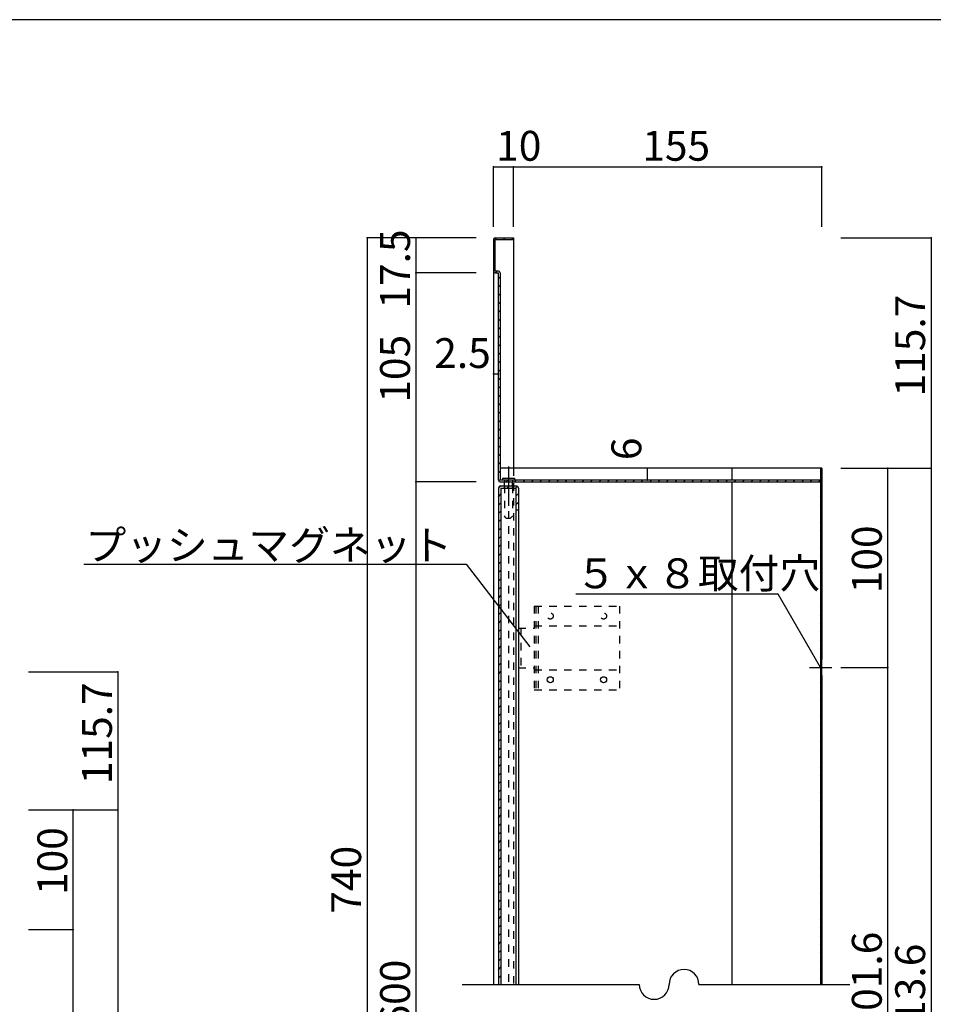
# Model space of a CAD drawing. Extents: x 12 to 412, y 9 to 286.
# Drawn here: x 182 to 335, y 121 to 286 of the extents above; entities that cross this region are included whole.
import ezdxf

# ---------------------------------------------------------------- set-up
doc = ezdxf.new("R2010")
doc.units = 0
doc.header["$MEASUREMENT"] = 0
for name, pattern in [('CENTER1', [10, 6.25, -1.25, 1.25, -1.25]), ('CENTER2', [20, 12.5, -2.5, 2.5, -2.5]), ('DASHED1', [2.5, 1.25, -1.25])]:
    doc.linetypes.add(name, pattern=pattern)
for name, color, linetype in [('_0-1_', 7, 'CONTINUOUS'), ('_0-2_', 7, 'CONTINUOUS'), ('_0-4_', 7, 'CONTINUOUS'), ('_0-5_', 7, 'CONTINUOUS'), ('_0-6_', 7, 'CONTINUOUS'), ('_0-f_', 7, 'CONTINUOUS')]:
    doc.layers.add(name, color=color, linetype=linetype)
doc.styles.get("Standard").update_dxf_attribs({"font": 'txt', "bigfont": 'bigfont.shx'})

msp = doc.modelspace()

# ---------------------------------------------------------------- linework, layer by layer
at = {"layer": '_0-1_', "color": 7, "linetype": 'Continuous'}
for p, q in [((261.62, 260.96), (264.95, 260.96)), ((261.62, 250.92), (261.62, 260.96)), ((264.95, 250.92), (264.95, 260.96)), ((264.95, 260.96), (316.62, 260.96)), ((316.62, 250.92), (316.62, 260.96)), ((258.69, 249.03), (240.44, 249.03)), ((240.44, 249.03), (240.44, 31.28)), ((248.63, 249.03), (248.63, 243.2)), ((319.76, 249.03), (334.89, 249.03)), ((334.89, 249.03), (334.89, 210.47)), ((258.69, 243.2), (248.63, 243.2)), ((248.63, 243.2), (248.63, 208.2)), ((261.62, 226.26), (262.45, 226.26)), ((287.36, 210.47), (287.36, 208.47)), ((319.76, 210.47), (334.89, 210.47)), ((327.63, 177.13), (327.63, 210.47)), ((334.89, 210.47), (334.89, 34.85)), ((258.69, 208.2), (248.63, 208.2)), ((248.63, 208.2), (248.63, 37.12)), ((193.01, 194.4), (257.03, 194.4)), ((257.03, 194.4), (267.7, 180.58)), ((309.28, 189.38), (275.38, 189.38)), ((316.35, 177.13), (309.28, 189.38)), ((183.75, 176.42), (198.71, 176.42)), ((198.71, 176.42), (198.71, 153.28)), ((319.76, 177.13), (327.63, 177.13)), ((327.63, 72.18), (327.63, 177.13)), ((183.75, 153.28), (198.71, 153.28)), ((191.23, 133.28), (191.23, 153.28)), ((198.71, 153.28), (198.71, 30.56)), ((183.75, 133.28), (191.23, 133.28)), ((191.23, 52.96), (191.23, 133.28)), ((256.38, 124.07), (286.02, 124.07)), ((296.02, 124.07), (321.3, 124.07))]:
    msp.add_line(p, q, dxfattribs=at)
at = {"layer": '_0-1_', "color": 7, "linetype": 'CENTER1'}
msp.add_line((314.55, 177.13), (318.28, 177.13), dxfattribs=at)
at = {"layer": '_0-1_', "color": 7, "linetype": 'Continuous'}
for centre, start, end in [((293.52, 124.07), 0, 180), ((288.52, 124.07), 180, 0)]:
    msp.add_arc(centre, 2.5, start, end, dxfattribs=at)
at = {"layer": '_0-1_', "color": 5}
for p in [(261.62, 260.96), (264.95, 260.96), (316.62, 260.96), (240.44, 249.03), (248.63, 249.03), (334.89, 249.03), (248.63, 243.2), (261.62, 226.26), (262.45, 226.26), (287.36, 210.47), (327.63, 210.47), (334.89, 210.47), (248.63, 208.2), (287.36, 208.47), (198.71, 176.42), (327.63, 177.13), (191.23, 153.28), (198.71, 153.28), (191.23, 133.28)]:
    msp.add_point(p, dxfattribs=at)
at = {"layer": '_0-2_', "color": 3, "linetype": 'Continuous'}
for p, q in [((261.88, 249.03), (264.95, 249.03)), ((264.95, 249.03), (264.95, 248.77)), ((261.62, 248.77), (261.62, 243.47)), ((261.88, 248.77), (264.95, 248.77)), ((261.88, 243.47), (261.88, 248.77)), ((262.45, 243.47), (261.88, 243.47)), ((261.88, 243.2), (262.45, 243.2)), ((262.45, 208.47), (262.45, 243.2)), ((262.72, 243.2), (262.72, 208.47)), ((316.62, 210.47), (316.35, 210.47)), ((316.35, 210.47), (316.35, 178.47)), ((316.62, 210.47), (316.62, 178.47)), ((316.35, 208.47), (262.72, 208.47)), ((262.72, 208.2), (316.35, 208.2)), ((316.62, 178.47), (316.35, 178.47)), ((316.35, 175.8), (316.35, 124.07)), ((316.62, 175.8), (316.35, 175.8)), ((316.62, 175.8), (316.62, 124.07))]:
    msp.add_line(p, q, dxfattribs=at)
for centre, start, end in [((261.88, 248.77), 90, 180), ((261.88, 243.47), 180, 270), ((262.45, 243.2), 0, 90), ((262.72, 208.47), 180, 270)]:
    msp.add_arc(centre, 0.267, start, end, dxfattribs=at)
at = {"layer": '_0-4_', "color": 6, "linetype": 'Continuous'}
for p, q in [((264.95, 248.77), (264.95, 210.47)), ((261.62, 243.47), (261.62, 124.07)), ((316.35, 210.47), (262.72, 210.47)), ((301.51, 210.47), (301.51, 208.47)), ((301.51, 208.2), (301.51, 124.07)), ((316.35, 178.47), (316.35, 175.8)), ((316.62, 175.8), (316.62, 178.47))]:
    msp.add_line(p, q, dxfattribs=at)
at = {"layer": '_0-4_', "color": 6, "linetype": 'DASHED1'}
msp.add_line((264.95, 210.47), (264.95, 124.07), dxfattribs=at)
at = {"layer": '_0-5_', "color": 2, "linetype": 'Continuous'}
for p, q in [((261.88, 248.77), (262.15, 249.03)), ((263.3, 248.77), (263.57, 249.03)), ((264.71, 248.77), (264.95, 249.01)), ((261.62, 248.5), (261.88, 248.77)), ((261.62, 247.09), (261.88, 247.35)), ((261.62, 245.67), (261.88, 245.94)), ((261.62, 244.26), (261.88, 244.52)), ((261.98, 243.2), (262.24, 243.47)), ((262.45, 242.26), (262.72, 242.53)), ((262.45, 240.85), (262.72, 241.12)), ((262.45, 239.43), (262.72, 239.7)), ((262.45, 238.02), (262.72, 238.29)), ((262.45, 236.61), (262.72, 236.87)), ((262.45, 235.19), (262.72, 235.46)), ((262.45, 233.78), (262.72, 234.04)), ((262.45, 232.36), (262.72, 232.63)), ((262.45, 230.95), (262.72, 231.22)), ((262.45, 229.54), (262.72, 229.8)), ((262.45, 228.12), (262.72, 228.39)), ((262.45, 226.71), (262.72, 226.97)), ((262.45, 225.29), (262.72, 225.56)), ((262.45, 223.88), (262.72, 224.14)), ((262.45, 222.46), (262.72, 222.73)), ((262.45, 221.05), (262.72, 221.32)), ((262.45, 219.64), (262.72, 219.9)), ((262.45, 218.22), (262.72, 218.49)), ((262.45, 216.81), (262.72, 217.07)), ((262.45, 215.39), (262.72, 215.66)), ((262.45, 213.98), (262.72, 214.25)), ((262.45, 212.56), (262.72, 212.83)), ((262.45, 211.15), (262.72, 211.42)), ((262.45, 209.74), (262.72, 210)), ((316.35, 209.9), (316.62, 210.16)), ((262.48, 208.35), (262.72, 208.59)), ((263.74, 208.2), (264.01, 208.47)), ((265.16, 208.2), (265.43, 208.47)), ((266.57, 208.2), (266.84, 208.47)), ((267.99, 208.2), (268.25, 208.47)), ((269.4, 208.2), (269.67, 208.47)), ((270.82, 208.2), (271.08, 208.47)), ((272.23, 208.2), (272.5, 208.47)), ((273.64, 208.2), (273.91, 208.47)), ((275.06, 208.2), (275.33, 208.47)), ((276.47, 208.2), (276.74, 208.47)), ((277.89, 208.2), (278.15, 208.47)), ((279.3, 208.2), (279.57, 208.47)), ((280.72, 208.2), (280.98, 208.47)), ((282.13, 208.2), (282.4, 208.47)), ((283.54, 208.2), (283.81, 208.47)), ((284.96, 208.2), (285.22, 208.47)), ((286.37, 208.2), (286.64, 208.47)), ((287.79, 208.2), (288.05, 208.47)), ((289.2, 208.2), (289.47, 208.47)), ((290.61, 208.2), (290.88, 208.47)), ((292.03, 208.2), (292.3, 208.47)), ((293.44, 208.2), (293.71, 208.47)), ((294.86, 208.2), (295.12, 208.47)), ((296.27, 208.2), (296.54, 208.47)), ((297.69, 208.2), (297.95, 208.47)), ((299.1, 208.2), (299.37, 208.47)), ((300.51, 208.2), (300.78, 208.47)), ((301.93, 208.2), (302.2, 208.47)), ((303.34, 208.2), (303.61, 208.47)), ((304.76, 208.2), (305.02, 208.47)), ((306.17, 208.2), (306.44, 208.47)), ((307.59, 208.2), (307.85, 208.47)), ((309, 208.2), (309.27, 208.47)), ((310.41, 208.2), (310.68, 208.47)), ((311.83, 208.2), (312.09, 208.47)), ((313.24, 208.2), (313.51, 208.47)), ((314.66, 208.2), (314.92, 208.47)), ((316.07, 208.2), (316.34, 208.47)), ((316.35, 208.48), (316.62, 208.75)), ((316.35, 207.07), (316.62, 207.33)), ((316.35, 205.65), (316.62, 205.92)), ((316.35, 204.24), (316.62, 204.51)), ((316.35, 202.82), (316.62, 203.09)), ((316.35, 201.41), (316.62, 201.68)), ((316.35, 200), (316.62, 200.26)), ((316.35, 198.58), (316.62, 198.85)), ((316.35, 197.17), (316.62, 197.43)), ((316.35, 195.75), (316.62, 196.02)), ((316.35, 194.34), (316.62, 194.61)), ((316.35, 192.93), (316.62, 193.19)), ((316.35, 191.51), (316.62, 191.78)), ((316.35, 190.1), (316.62, 190.36)), ((316.35, 188.68), (316.62, 188.95)), ((316.35, 187.27), (316.62, 187.54)), ((316.35, 185.85), (316.62, 186.12)), ((316.35, 184.44), (316.62, 184.71)), ((316.35, 183.03), (316.62, 183.29)), ((316.35, 181.61), (316.62, 181.88)), ((316.35, 180.2), (316.62, 180.46)), ((316.35, 178.78), (316.62, 179.05)), ((316.35, 174.54), (316.62, 174.81)), ((316.35, 173.13), (316.62, 173.39)), ((316.35, 171.71), (316.62, 171.98)), ((316.35, 170.3), (316.62, 170.56)), ((316.35, 168.88), (316.62, 169.15)), ((316.35, 167.47), (316.62, 167.74)), ((316.35, 166.06), (316.62, 166.32)), ((316.35, 164.64), (316.62, 164.91)), ((316.35, 163.23), (316.62, 163.49)), ((316.35, 161.81), (316.62, 162.08)), ((316.35, 160.4), (316.62, 160.66)), ((316.35, 158.98), (316.62, 159.25)), ((316.35, 157.57), (316.62, 157.84)), ((316.35, 156.16), (316.62, 156.42)), ((316.35, 154.74), (316.62, 155.01)), ((316.35, 153.33), (316.62, 153.59)), ((316.35, 151.91), (316.62, 152.18)), ((316.35, 150.5), (316.62, 150.77)), ((316.35, 149.08), (316.62, 149.35)), ((316.35, 147.67), (316.62, 147.94)), ((316.35, 146.26), (316.62, 146.52)), ((316.35, 144.84), (316.62, 145.11)), ((316.35, 143.43), (316.62, 143.69)), ((316.35, 142.01), (316.62, 142.28)), ((316.35, 140.6), (316.62, 140.87)), ((316.35, 139.18), (316.62, 139.45)), ((316.35, 137.77), (316.62, 138.04)), ((316.35, 136.36), (316.62, 136.62)), ((316.35, 134.94), (316.62, 135.21)), ((316.35, 133.53), (316.62, 133.79)), ((316.35, 132.11), (316.62, 132.38)), ((316.35, 130.7), (316.62, 130.97)), ((316.35, 129.29), (316.62, 129.55)), ((316.35, 127.87), (316.62, 128.14)), ((316.35, 126.46), (316.62, 126.72)), ((316.35, 125.04), (316.62, 125.31))]:
    msp.add_line(p, q, dxfattribs=at)
at = {"layer": '_0-6_', "color": 7, "linetype": 'CENTER2'}
msp.add_line((264.12, 210.76), (264.12, 204.16), dxfattribs=at)
at = {"layer": '_0-6_', "color": 2, "linetype": 'Continuous'}
for p, q in [((263.12, 208.8), (263.12, 208.47)), ((263.12, 208.8), (265.12, 208.8)), ((263.45, 207.2), (263.45, 208.2)), ((264.78, 207.2), (264.78, 208.2)), ((265.12, 208.8), (265.12, 208.47)), ((262.45, 207.14), (262.85, 207.53)), ((262.45, 205.72), (262.85, 206.12)), ((263.86, 207.13), (264.26, 207.53)), ((265.28, 207.13), (265.61, 207.47)), ((265.38, 205.83), (265.78, 206.23)), ((262.45, 204.31), (262.85, 204.71)), ((265.38, 204.41), (265.78, 204.81)), ((262.45, 202.9), (262.85, 203.3)), ((262.45, 201.48), (262.85, 201.88)), ((262.45, 200.07), (262.85, 200.47)), ((262.45, 198.65), (262.85, 199.05)), ((262.45, 197.24), (262.85, 197.64)), ((262.45, 195.82), (262.85, 196.22)), ((262.45, 194.41), (262.85, 194.81)), ((262.45, 193), (262.85, 193.4)), ((262.45, 191.58), (262.85, 191.98)), ((262.45, 190.17), (262.85, 190.57)), ((262.45, 188.75), (262.85, 189.15)), ((262.45, 187.34), (262.85, 187.74)), ((262.45, 185.92), (262.85, 186.32)), ((262.45, 184.51), (262.85, 184.91)), ((262.45, 183.1), (262.85, 183.5)), ((262.45, 181.68), (262.85, 182.08)), ((262.45, 180.27), (262.85, 180.67)), ((262.45, 178.85), (262.85, 179.25)), ((262.45, 177.44), (262.85, 177.84)), ((262.45, 176.03), (262.85, 176.43)), ((262.45, 174.61), (262.85, 175.01)), ((262.45, 173.2), (262.85, 173.6)), ((262.45, 171.78), (262.85, 172.18)), ((262.45, 170.37), (262.85, 170.77)), ((262.45, 168.95), (262.85, 169.35)), ((262.45, 167.54), (262.85, 167.94)), ((262.45, 166.13), (262.85, 166.53)), ((262.45, 164.71), (262.85, 165.11)), ((262.45, 163.3), (262.85, 163.7)), ((262.45, 161.88), (262.85, 162.28)), ((262.45, 160.47), (262.85, 160.87)), ((262.45, 159.05), (262.85, 159.45)), ((262.45, 157.64), (262.85, 158.04)), ((262.45, 156.23), (262.85, 156.63)), ((262.45, 154.81), (262.85, 155.21)), ((262.45, 153.4), (262.85, 153.8)), ((262.45, 151.98), (262.85, 152.38)), ((262.45, 150.57), (262.85, 150.97)), ((262.45, 149.16), (262.85, 149.55)), ((262.45, 147.74), (262.85, 148.14)), ((262.45, 146.33), (262.85, 146.73)), ((262.45, 144.91), (262.85, 145.31)), ((262.45, 143.5), (262.85, 143.9)), ((262.45, 142.08), (262.85, 142.48)), ((262.45, 140.67), (262.85, 141.07)), ((262.45, 139.26), (262.85, 139.66)), ((262.45, 137.84), (262.85, 138.24)), ((262.45, 136.43), (262.85, 136.83)), ((262.45, 135.01), (262.85, 135.41)), ((262.45, 133.6), (262.85, 134)), ((262.45, 132.18), (262.85, 132.58)), ((262.45, 130.77), (262.85, 131.17)), ((262.45, 129.36), (262.85, 129.76)), ((262.45, 127.94), (262.85, 128.34)), ((262.45, 126.53), (262.85, 126.93)), ((262.45, 125.11), (262.85, 125.51))]:
    msp.add_line(p, q, dxfattribs=at)
at = {"layer": '_0-6_', "color": 2, "linetype": 'DASHED1'}
for p, q in [((263.45, 208.47), (263.12, 208.47)), ((263.45, 208.47), (263.45, 208.2)), ((264.78, 208.47), (264.78, 208.2)), ((263.45, 207.53), (263.45, 202.43)), ((264.78, 207.53), (264.78, 202.43)), ((263.75, 202.13), (263.45, 202.43)), ((263.75, 202.13), (264.48, 202.13)), ((264.48, 202.13), (264.78, 202.43)), ((268.45, 187.4), (282.72, 187.4)), ((268.45, 187.4), (268.45, 173.4)), ((268.72, 187.4), (268.72, 173.4)), ((269.12, 187.4), (269.12, 173.4)), ((282.72, 187.4), (282.72, 173.4)), ((265.78, 183.73), (268.45, 183.73)), ((265.78, 183.73), (265.78, 177.07)), ((266.18, 183.73), (266.18, 177.07)), ((268.45, 184.07), (282.72, 184.07)), ((265.78, 177.07), (268.45, 177.07)), ((268.45, 176.73), (282.72, 176.73)), ((268.45, 173.4), (282.72, 173.4))]:
    msp.add_line(p, q, dxfattribs=at)
at = {"layer": '_0-6_', "color": 6, "linetype": 'DASHED1'}
msp.add_line((264.12, 208.27), (264.12, 124.07), dxfattribs=at)
at = {"layer": '_0-6_', "color": 3, "linetype": 'Continuous'}
for p, q in [((262.45, 207.13), (262.45, 124.07)), ((262.85, 207.53), (265.38, 207.53)), ((262.85, 207.13), (265.38, 207.13)), ((262.85, 207.13), (262.85, 124.07)), ((265.38, 207.13), (265.38, 203.53)), ((265.78, 207.13), (265.78, 203.53)), ((265.38, 203.53), (265.78, 203.53))]:
    msp.add_line(p, q, dxfattribs=at)
at = {"layer": '_0-6_', "color": 6, "linetype": 'Continuous'}
for p, q in [((265.38, 203.53), (265.38, 124.07)), ((265.78, 203.53), (265.78, 124.07))]:
    msp.add_line(p, q, dxfattribs=at)
at = {"layer": '_0-6_', "color": 2, "linetype": 'DASHED1'}
for centre in [(271.12, 185.73), (280.05, 185.73)]:
    msp.add_circle(centre, 0.5, dxfattribs=at)
at = {"layer": '_0-6_', "color": 2, "linetype": 'Continuous'}
for centre in [(271.12, 175.07), (280.05, 175.07)]:
    msp.add_circle(centre, 0.5, dxfattribs=at)
at = {"layer": '_0-6_', "color": 3, "linetype": 'Continuous'}
for centre, start, end in [((262.85, 207.13), 90, 180), ((265.38, 207.13), 0, 90)]:
    msp.add_arc(centre, 0.4, start, end, dxfattribs=at)
at = {"layer": '_0-f_', "color": 7, "linetype": 'Continuous'}
msp.add_line((412.33, 285.57), (12.33, 285.57), dxfattribs=at)

# ---------------------------------------------------------------- texts
at = {"layer": '_0-1_', "color": 7}
for s, p in [('10', (262.06, 261.96)), ('155', (286.53, 261.96)), ('2.5', (251.69, 227.26)), ('プッシュマグネット', (193.29, 195.1)), ('５ｘ８取付穴', (275.38, 190.38))]:
    msp.add_text(s, height=5, dxfattribs=at).set_placement(p)
for s, p in [('17.5', (247.63, 237.2)), ('115.7', (333.89, 222.5)), ('105', (247.63, 221.45)), ('6', (286.36, 211.83)), ('100', (326.63, 189.55)), ('115.7', (197.71, 157.6)), ('100', (190.23, 139.03)), ('740', (239.44, 135.91)), ('401.6', (326.63, 115.85)), ('613.6', (333.89, 113.85)), ('600', (247.63, 116.85))]:
    msp.add_text(s, height=5, rotation=90, dxfattribs=at).set_placement(p)

doc.saveas('drawing.dxf')
